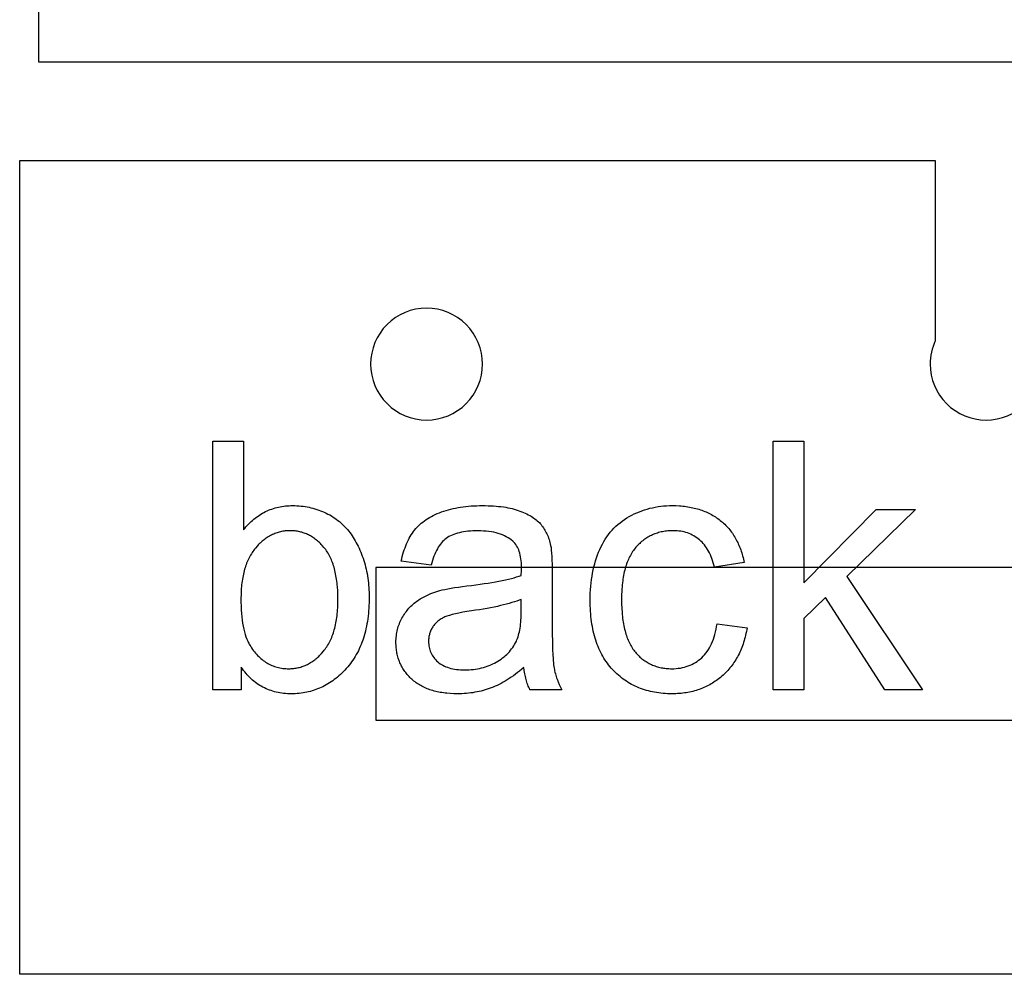
# Model space of a CAD drawing. Extents: x 2 to 117, y -26 to 69.
# Drawn here: x 2 to 11, y 5 to 14 of the extents above; entities that cross this region are included whole.
import ezdxf

# ---------------------------------------------------------------- set-up
doc = ezdxf.new("R2010")
doc.units = 0
doc.layers.add('LAYER_1', color=18, linetype='CONTINUOUS')

msp = doc.modelspace()

# ---------------------------------------------------------------- linework, layer by layer
at = {"layer": 'LAYER_1'}
msp.add_lwpolyline([(1.9209, 14.3312), (1.9207, 13.9907), (1.9208, 13.8788), (1.9211, 13.8364), (34.421, 13.8364)], dxfattribs=at)
for points in [[(20.7346, 4.8641), (1.7346, 4.8641), (1.7346, 12.8641), (10.7346, 12.8641), (10.7346, 11.093, 0.107748), (10.6846, 10.8641, 0.414214), (11.2346, 10.3141, 0.414214), (11.7846, 10.8641, 0.107748), (11.7346, 11.093), (11.7346, 12.8641), (20.7346, 12.8641)], [(5.7346, 11.4141, 0.414214), (5.1846, 10.8641, 0.414214), (5.7346, 10.3141, 0.414214), (6.2846, 10.8641, 0.414214)]]:
    msp.add_lwpolyline(points, format="xyb", close=True, dxfattribs=at)
for points in [[(3.9131, 7.6621), (3.6346, 7.6621), (3.6346, 10.1062), (3.9347, 10.1062), (3.9347, 9.2342), (3.9467, 9.2489), (3.9589, 9.2631), (3.9713, 9.2769), (3.9839, 9.2901), (3.9967, 9.3029), (4.0097, 9.3153), (4.0229, 9.3271), (4.0363, 9.3386), (4.05, 9.3495), (4.0638, 9.36), (4.0778, 9.37), (4.0921, 9.3795), (4.1065, 9.3886), (4.1211, 9.3972), (4.136, 9.4054), (4.1511, 9.4131), (4.1663, 9.4203), (4.1818, 9.427), (4.1975, 9.4333), (4.2133, 9.4391), (4.2294, 9.4445), (4.2457, 9.4494), (4.2622, 9.4538), (4.2789, 9.4578), (4.2958, 9.4613), (4.3129, 9.4643), (4.3302, 9.4668), (4.3478, 9.4689), (4.3655, 9.4706), (4.3834, 9.4717), (4.4016, 9.4724), (4.4199, 9.4727), (4.4403, 9.4724), (4.4605, 9.4716), (4.4806, 9.4703), (4.5005, 9.4685), (4.5203, 9.4662), (4.54, 9.4634), (4.5595, 9.4601), (4.5789, 9.4562), (4.5982, 9.4518), (4.6173, 9.4469), (4.6363, 9.4415), (4.6551, 9.4356), (4.6738, 9.4292), (4.6924, 9.4222), (4.7109, 9.4148), (4.7292, 9.4068), (4.7472, 9.3984), (4.7648, 9.3895), (4.7821, 9.3802), (4.7989, 9.3705), (4.8153, 9.3604), (4.8313, 9.3499), (4.8469, 9.339), (4.8621, 9.3276), (4.8769, 9.3158), (4.8913, 9.3036), (4.9053, 9.291), (4.9189, 9.278), (4.9321, 9.2646), (4.9449, 9.2507), (4.9573, 9.2364), (4.9692, 9.2217), (4.9809, 9.2067), (4.9922, 9.1912), (5.0031, 9.1753), (5.0138, 9.1591), (5.0241, 9.1424), (5.0341, 9.1254), (5.0438, 9.108), (5.0532, 9.0902), (5.0623, 9.0721), (5.071, 9.0535), (5.0795, 9.0346), (5.0876, 9.0153), (5.0953, 8.9956), (5.1028, 8.9755), (5.11, 8.955), (5.1168, 8.9342), (5.1233, 8.913), (5.1293, 8.8917), (5.1349, 8.8702), (5.1401, 8.8485), (5.1449, 8.8266), (5.1493, 8.8046), (5.1533, 8.7823), (5.1568, 8.7599), (5.1599, 8.7373), (5.1626, 8.7145), (5.1649, 8.6916), (5.1668, 8.6684), (5.1683, 8.6451), (5.1693, 8.6216), (5.1699, 8.5979), (5.1701, 8.574), (5.1699, 8.5458), (5.1693, 8.5179), (5.1682, 8.4905), (5.1666, 8.4635), (5.1646, 8.4368), (5.1622, 8.4106), (5.1594, 8.3848), (5.1561, 8.3594), (5.1523, 8.3344), (5.1482, 8.3098), (5.1435, 8.2855), (5.1385, 8.2617), (5.133, 8.2383), (5.1271, 8.2153), (5.1207, 8.1928), (5.1139, 8.1706), (5.1066, 8.1488), (5.0989, 8.1274), (5.0908, 8.1064), (5.0822, 8.0859), (5.0732, 8.0657), (5.0638, 8.0459), (5.0539, 8.0266), (5.0435, 8.0076), (5.0328, 7.989), (5.0216, 7.9709), (5.0099, 7.9531), (4.9978, 7.9358), (4.9853, 7.9189), (4.9723, 7.9023), (4.9589, 7.8862), (4.9451, 7.8705), (4.9309, 7.8552), (4.9166, 7.8404), (4.9021, 7.8261), (4.8874, 7.8122), (4.8725, 7.7989), (4.8575, 7.786), (4.8423, 7.7737), (4.8269, 7.7618), (4.8113, 7.7504), (4.7956, 7.7395), (4.7797, 7.729), (4.7636, 7.7191), (4.7473, 7.7096), (4.7309, 7.7007), (4.7143, 7.6922), (4.6975, 7.6842), (4.6805, 7.6766), (4.6634, 7.6696), (4.6461, 7.6631), (4.6286, 7.657), (4.6109, 7.6514), (4.593, 7.6463), (4.575, 7.6417), (4.5568, 7.6376), (4.5384, 7.6339), (4.5199, 7.6308), (4.5012, 7.6281), (4.4823, 7.6259), (4.4632, 7.6242), (4.4439, 7.623), (4.4245, 7.6223), (4.4049, 7.6221), (4.3854, 7.6223), (4.3662, 7.6231), (4.3473, 7.6244), (4.3286, 7.6261), (4.3102, 7.6284), (4.2921, 7.6313), (4.2742, 7.6346), (4.2566, 7.6384), (4.2393, 7.6428), (4.2222, 7.6476), (4.2054, 7.653), (4.1888, 7.6589), (4.1725, 7.6653), (4.1565, 7.6722), (4.1407, 7.6796), (4.1252, 7.6875), (4.11, 7.6959), (4.095, 7.7049), (4.0803, 7.7143), (4.0658, 7.7243), (4.0517, 7.7348), (4.0377, 7.7458), (4.0241, 7.7573), (4.0107, 7.7693), (3.9976, 7.7818), (3.9847, 7.7949), (3.9721, 7.8084), (3.9598, 7.8225), (3.9477, 7.837), (3.9359, 7.8521), (3.9243, 7.8677), (3.9131, 7.8838)], [(9.1431, 7.6621), (9.1431, 10.1062), (9.4432, 10.1062), (9.4432, 8.7124), (10.1534, 9.4326), (10.5419, 9.4326), (9.865, 8.7758), (10.6103, 7.6621), (10.2401, 7.6621), (9.655, 8.5674), (9.4432, 8.364), (9.4432, 7.6621)], [(6.6906, 7.8805), (6.6699, 7.8631), (6.6492, 7.8463), (6.6286, 7.8303), (6.6081, 7.8148), (6.5877, 7.8), (6.5674, 7.7859), (6.5472, 7.7724), (6.527, 7.7596), (6.507, 7.7474), (6.4871, 7.7359), (6.4673, 7.725), (6.4476, 7.7148), (6.428, 7.7052), (6.4085, 7.6963), (6.389, 7.688), (6.3697, 7.6804), (6.3503, 7.6733), (6.3308, 7.6667), (6.3111, 7.6606), (6.2912, 7.6549), (6.2711, 7.6496), (6.2509, 7.6448), (6.2305, 7.6405), (6.2099, 7.6366), (6.1891, 7.6332), (6.1681, 7.6303), (6.147, 7.6278), (6.1257, 7.6257), (6.1042, 7.6241), (6.0826, 7.623), (6.0608, 7.6223), (6.0388, 7.6221), (6.0028, 7.6226), (5.9679, 7.6243), (5.9341, 7.6271), (5.9176, 7.6289), (5.9013, 7.631), (5.8853, 7.6333), (5.8696, 7.636), (5.8541, 7.6389), (5.8389, 7.6421), (5.824, 7.6456), (5.8093, 7.6493), (5.7949, 7.6534), (5.7808, 7.6577), (5.7669, 7.6623), (5.7533, 7.6672), (5.7399, 7.6723), (5.7268, 7.6777), (5.714, 7.6834), (5.7014, 7.6894), (5.6891, 7.6957), (5.6771, 7.7022), (5.6653, 7.7091), (5.6538, 7.7162), (5.6426, 7.7235), (5.6316, 7.7312), (5.6209, 7.7391), (5.6104, 7.7473), (5.6002, 7.7558), (5.5903, 7.7646), (5.5806, 7.7736), (5.5713, 7.7827), (5.5623, 7.792), (5.5535, 7.8015), (5.5451, 7.8111), (5.537, 7.8208), (5.5292, 7.8308), (5.5217, 7.8408), (5.5145, 7.851), (5.5076, 7.8614), (5.5011, 7.872), (5.4948, 7.8826), (5.4888, 7.8935), (5.4831, 7.9045), (5.4778, 7.9156), (5.4727, 7.9269), (5.468, 7.9384), (5.4636, 7.95), (5.4594, 7.9618), (5.4556, 7.9737), (5.4521, 7.9858), (5.4489, 7.998), (5.446, 8.0104), (5.4434, 8.023), (5.4411, 8.0357), (5.4391, 8.0485), (5.4374, 8.0615), (5.436, 8.0747), (5.4349, 8.088), (5.4342, 8.1015), (5.4337, 8.1151), (5.4336, 8.1289), (5.4338, 8.1451), (5.4345, 8.161), (5.4356, 8.1769), (5.4373, 8.1925), (5.4393, 8.208), (5.4419, 8.2233), (5.4449, 8.2384), (5.4484, 8.2533), (5.4523, 8.2681), (5.4567, 8.2826), (5.4615, 8.2971), (5.4669, 8.3113), (5.4726, 8.3253), (5.4789, 8.3392), (5.4856, 8.3529), (5.4927, 8.3665), (5.5003, 8.3797), (5.5081, 8.3927), (5.5162, 8.4053), (5.5246, 8.4176), (5.5333, 8.4295), (5.5423, 8.4411), (5.5516, 8.4524), (5.5611, 8.4634), (5.5709, 8.474), (5.5811, 8.4843), (5.5915, 8.4942), (5.6022, 8.5039), (5.6131, 8.5131), (5.6244, 8.5221), (5.636, 8.5307), (5.6478, 8.539), (5.6599, 8.547), (5.6721, 8.5548), (5.6846, 8.5623), (5.6972, 8.5696), (5.7101, 8.5766), (5.7231, 8.5833), (5.7363, 8.5899), (5.7497, 8.5961), (5.7633, 8.6021), (5.7771, 8.6079), (5.8052, 8.6187), (5.8341, 8.6286), (5.8637, 8.6374), (5.8872, 8.6432), (5.9135, 8.649), (5.9426, 8.6547), (5.9746, 8.6603), (6.0093, 8.6659), (6.0469, 8.6715), (6.0873, 8.677), (6.1305, 8.6824), (6.1751, 8.6879), (6.2183, 8.6935), (6.26, 8.6992), (6.3002, 8.7051), (6.3389, 8.7111), (6.3761, 8.7173), (6.4118, 8.7235), (6.446, 8.7299), (6.4787, 8.7364), (6.5099, 8.7431), (6.5396, 8.7499), (6.5678, 8.7568), (6.5945, 8.7638), (6.6197, 8.771), (6.6434, 8.7783), (6.6656, 8.7858), (6.6669, 8.8362), (6.6673, 8.8641), (6.667, 8.8866), (6.666, 8.9083), (6.6643, 8.9291), (6.662, 8.9491), (6.659, 8.9682), (6.6553, 8.9864), (6.651, 9.0039), (6.646, 9.0204), (6.6404, 9.0362), (6.6341, 9.051), (6.6271, 9.0651), (6.6195, 9.0783), (6.6112, 9.0906), (6.6022, 9.1021), (6.5926, 9.1127), (6.5823, 9.1225), (6.5675, 9.1349), (6.5518, 9.1464), (6.5352, 9.1571), (6.5178, 9.167), (6.4995, 9.1762), (6.4803, 9.1845), (6.4602, 9.1921), (6.4393, 9.1988), (6.4175, 9.2048), (6.3948, 9.2099), (6.3713, 9.2143), (6.3469, 9.2179), (6.3216, 9.2207), (6.2954, 9.2227), (6.2684, 9.2238), (6.2405, 9.2242), (6.2145, 9.224), (6.1893, 9.2231), (6.165, 9.2216), (6.1416, 9.2196), (6.119, 9.217), (6.0973, 9.2138), (6.0764, 9.21), (6.0565, 9.2057), (6.0374, 9.2008), (6.0191, 9.1953), (6.0018, 9.1892), (5.9853, 9.1825), (5.9696, 9.1753), (5.9548, 9.1674), (5.9409, 9.159), (5.9279, 9.1501), (5.9155, 9.1403), (5.9035, 9.1297), (5.8919, 9.1182), (5.8807, 9.1058), (5.87, 9.0925), (5.8596, 9.0784), (5.8497, 9.0633), (5.8402, 9.0473), (5.831, 9.0305), (5.8223, 9.0127), (5.814, 8.9941), (5.8061, 8.9745), (5.7987, 8.9541), (5.7916, 8.9328), (5.7849, 8.9106), (5.7787, 8.8875), (5.4852, 8.9275), (5.4904, 8.9507), (5.4961, 8.9734), (5.5021, 8.9956), (5.5085, 9.0171), (5.5153, 9.0381), (5.5225, 9.0586), (5.5301, 9.0784), (5.5382, 9.0977), (5.5466, 9.1165), (5.5555, 9.1346), (5.5647, 9.1522), (5.5743, 9.1693), (5.5844, 9.1857), (5.5948, 9.2016), (5.6057, 9.217), (5.617, 9.2317), (5.6287, 9.246), (5.6412, 9.2599), (5.6542, 9.2733), (5.6679, 9.2864), (5.6822, 9.299), (5.6972, 9.3112), (5.7128, 9.3229), (5.7291, 9.3343), (5.746, 9.3452), (5.7635, 9.3557), (5.7817, 9.3659), (5.8005, 9.3755), (5.8199, 9.3848), (5.84, 9.3937), (5.8607, 9.4021), (5.882, 9.4101), (5.9039, 9.4177), (5.9263, 9.4248), (5.949, 9.4314), (5.9722, 9.4375), (5.9958, 9.4431), (6.0198, 9.4482), (6.0443, 9.4529), (6.0692, 9.457), (6.0945, 9.4607), (6.1203, 9.4639), (6.1465, 9.4666), (6.1731, 9.4688), (6.2001, 9.4705), (6.2276, 9.4717), (6.2555, 9.4724), (6.2838, 9.4727), (6.3119, 9.4725), (6.3392, 9.4718), (6.3659, 9.4708), (6.3919, 9.4693), (6.4173, 9.4675), (6.4419, 9.4652), (6.466, 9.4624), (6.4893, 9.4593), (6.512, 9.4558), (6.5341, 9.4518), (6.5554, 9.4474), (6.5761, 9.4427), (6.5962, 9.4374), (6.6155, 9.4318), (6.6343, 9.4258), (6.6523, 9.4193), (6.6697, 9.4125), (6.6866, 9.4055), (6.7028, 9.3983), (6.7185, 9.3909), (6.7335, 9.3833), (6.748, 9.3754), (6.7619, 9.3674), (6.7753, 9.3591), (6.788, 9.3506), (6.8001, 9.3419), (6.8117, 9.333), (6.8227, 9.3238), (6.8331, 9.3145), (6.8429, 9.3049), (6.8521, 9.2951), (6.8607, 9.2851), (6.8689, 9.2748), (6.8767, 9.2642), (6.8843, 9.2533), (6.8915, 9.242), (6.8985, 9.2304), (6.9051, 9.2185), (6.9114, 9.2062), (6.9174, 9.1936), (6.9231, 9.1807), (6.9284, 9.1674), (6.9335, 9.1538), (6.9382, 9.1399), (6.9427, 9.1256), (6.9468, 9.111), (6.9506, 9.0961), (6.9541, 9.0809), (6.9576, 9.0598), (6.9606, 9.0348), (6.9632, 9.006), (6.9653, 8.9733), (6.967, 8.9368), (6.9681, 8.8964), (6.9688, 8.8522), (6.9691, 8.8041), (6.9691, 8.404), (6.9694, 8.3042), (6.9703, 8.214), (6.9718, 8.1334), (6.9739, 8.0624), (6.9766, 8.001), (6.9781, 7.974), (6.9799, 7.9493), (6.9817, 7.927), (6.9837, 7.9072), (6.9859, 7.8897), (6.9882, 7.8746), (6.9908, 7.8608), (6.9936, 7.8471), (6.9967, 7.8334), (7.0002, 7.8198), (7.0039, 7.8062), (7.0079, 7.7928), (7.0122, 7.7794), (7.0168, 7.7661), (7.0269, 7.7396), (7.0381, 7.7135), (7.0505, 7.6876), (7.0641, 7.6621), (6.7507, 7.6621), (6.745, 7.6739), (6.7395, 7.6859), (6.7343, 7.6982), (6.7294, 7.7107), (6.7247, 7.7235), (6.7203, 7.7365), (6.7162, 7.7498), (6.7123, 7.7633), (6.7087, 7.7771), (6.7053, 7.7911), (6.7022, 7.8054), (6.6994, 7.8199), (6.6945, 7.8497)], [(8.5896, 8.3106), (8.8847, 8.2723), (8.8815, 8.2533), (8.8781, 8.2346), (8.8743, 8.2162), (8.8703, 8.1981), (8.8659, 8.1802), (8.8613, 8.1625), (8.8563, 8.1451), (8.8511, 8.128), (8.8456, 8.1111), (8.8397, 8.0945), (8.8336, 8.0782), (8.8272, 8.0621), (8.8205, 8.0462), (8.8135, 8.0307), (8.8062, 8.0154), (8.7986, 8.0003), (8.7907, 7.9855), (8.7826, 7.971), (8.7741, 7.9567), (8.7653, 7.9427), (8.7563, 7.9289), (8.7469, 7.9154), (8.7372, 7.9022), (8.7273, 7.8892), (8.7171, 7.8764), (8.7065, 7.864), (8.6957, 7.8518), (8.6846, 7.8398), (8.6731, 7.8281), (8.6614, 7.8167), (8.6494, 7.8055), (8.6371, 7.7946), (8.6246, 7.784), (8.6119, 7.7737), (8.599, 7.7638), (8.5859, 7.7542), (8.5726, 7.7449), (8.5592, 7.736), (8.5456, 7.7274), (8.5318, 7.7191), (8.5179, 7.7112), (8.5037, 7.7036), (8.4894, 7.6964), (8.4749, 7.6895), (8.4602, 7.6829), (8.4454, 7.6767), (8.4304, 7.6708), (8.4152, 7.6652), (8.3998, 7.66), (8.3842, 7.6551), (8.3685, 7.6505), (8.3526, 7.6463), (8.3365, 7.6424), (8.3202, 7.6389), (8.3038, 7.6357), (8.2872, 7.6328), (8.2704, 7.6303), (8.2534, 7.6281), (8.2362, 7.6263), (8.2189, 7.6247), (8.2014, 7.6236), (8.1837, 7.6227), (8.1658, 7.6222), (8.1478, 7.6221), (8.1252, 7.6223), (8.1029, 7.623), (8.0809, 7.6241), (8.0592, 7.6258), (8.0377, 7.6279), (8.0165, 7.6304), (7.9956, 7.6334), (7.975, 7.6369), (7.9546, 7.6408), (7.9346, 7.6453), (7.9148, 7.6501), (7.8952, 7.6555), (7.876, 7.6613), (7.8571, 7.6675), (7.8384, 7.6743), (7.82, 7.6814), (7.8019, 7.6891), (7.784, 7.6972), (7.7664, 7.7058), (7.7492, 7.7149), (7.7321, 7.7244), (7.7154, 7.7343), (7.699, 7.7448), (7.6828, 7.7557), (7.6669, 7.7671), (7.6513, 7.7789), (7.6359, 7.7912), (7.6209, 7.8039), (7.6061, 7.8172), (7.5916, 7.8309), (7.5774, 7.845), (7.5634, 7.8596), (7.5498, 7.8747), (7.5367, 7.8901), (7.524, 7.906), (7.5117, 7.9222), (7.4998, 7.9389), (7.4884, 7.956), (7.4774, 7.9734), (7.4668, 7.9913), (7.4566, 8.0096), (7.4469, 8.0282), (7.4377, 8.0473), (7.4288, 8.0668), (7.4204, 8.0866), (7.4124, 8.1069), (7.4049, 8.1276), (7.3978, 8.1487), (7.3911, 8.1702), (7.3848, 8.1921), (7.379, 8.2143), (7.3736, 8.237), (7.3686, 8.2601), (7.3641, 8.2836), (7.36, 8.3075), (7.3563, 8.3318), (7.3531, 8.3565), (7.3503, 8.3816), (7.3479, 8.4071), (7.346, 8.433), (7.3445, 8.4593), (7.3434, 8.4861), (7.3427, 8.5132), (7.3425, 8.5407), (7.3429, 8.5763), (7.344, 8.6113), (7.3459, 8.6457), (7.3485, 8.6796), (7.3518, 8.7129), (7.3559, 8.7457), (7.3607, 8.7779), (7.3663, 8.8095), (7.3726, 8.8406), (7.3796, 8.8711), (7.3874, 8.9011), (7.396, 8.9305), (7.4053, 8.9593), (7.4153, 8.9876), (7.426, 9.0154), (7.4376, 9.0425), (7.4498, 9.069), (7.4629, 9.0946), (7.4767, 9.1194), (7.4913, 9.1433), (7.5066, 9.1664), (7.5228, 9.1887), (7.5397, 9.2101), (7.5574, 9.2307), (7.5759, 9.2504), (7.5951, 9.2694), (7.6151, 9.2874), (7.6359, 9.3046), (7.6575, 9.321), (7.6798, 9.3366), (7.7029, 9.3513), (7.7268, 9.3651), (7.7512, 9.3781), (7.7759, 9.3903), (7.8009, 9.4017), (7.8261, 9.4122), (7.8515, 9.4218), (7.8773, 9.4307), (7.9033, 9.4386), (7.9296, 9.4458), (7.9561, 9.4521), (7.983, 9.4575), (8.01, 9.4622), (8.0374, 9.4659), (8.065, 9.4689), (8.0929, 9.471), (8.121, 9.4722), (8.1495, 9.4727), (8.1851, 9.4721), (8.2199, 9.4704), (8.237, 9.4691), (8.2539, 9.4675), (8.2706, 9.4657), (8.2871, 9.4635), (8.3034, 9.4611), (8.3195, 9.4584), (8.3353, 9.4554), (8.351, 9.4521), (8.3665, 9.4486), (8.3817, 9.4447), (8.3968, 9.4406), (8.4116, 9.4362), (8.4263, 9.4315), (8.4407, 9.4265), (8.4549, 9.4212), (8.469, 9.4157), (8.4828, 9.4098), (8.4964, 9.4037), (8.5098, 9.3973), (8.523, 9.3906), (8.536, 9.3836), (8.5488, 9.3764), (8.5614, 9.3688), (8.5738, 9.361), (8.586, 9.3529), (8.5979, 9.3444), (8.6097, 9.3358), (8.6213, 9.3268), (8.6326, 9.3175), (8.6437, 9.3081), (8.6545, 9.2984), (8.6651, 9.2884), (8.6754, 9.2782), (8.6854, 9.2678), (8.6952, 9.2571), (8.7047, 9.2462), (8.714, 9.235), (8.723, 9.2236), (8.7318, 9.212), (8.7403, 9.2001), (8.7485, 9.188), (8.7565, 9.1757), (8.7643, 9.1631), (8.7717, 9.1503), (8.779, 9.1372), (8.7859, 9.1239), (8.7926, 9.1103), (8.7991, 9.0966), (8.8053, 9.0825), (8.8112, 9.0683), (8.8169, 9.0538), (8.8223, 9.039), (8.8274, 9.024), (8.8323, 9.0088), (8.837, 8.9934), (8.8414, 8.9777), (8.8455, 8.9617), (8.8494, 8.9456), (8.853, 8.9291), (8.8564, 8.9125), (8.5646, 8.8675), (8.5591, 8.8894), (8.5532, 8.9107), (8.5467, 8.9313), (8.5397, 8.9511), (8.5323, 8.9703), (8.5243, 8.9888), (8.5158, 9.0066), (8.5069, 9.0238), (8.4974, 9.0402), (8.4874, 9.0559), (8.4769, 9.071), (8.466, 9.0853), (8.4545, 9.099), (8.4425, 9.112), (8.43, 9.1243), (8.417, 9.1359), (8.4036, 9.1468), (8.3899, 9.157), (8.3758, 9.1665), (8.3613, 9.1753), (8.3466, 9.1834), (8.3314, 9.1907), (8.316, 9.1974), (8.3001, 9.2034), (8.284, 9.2087), (8.2675, 9.2133), (8.2506, 9.2171), (8.2334, 9.2203), (8.2158, 9.2227), (8.1979, 9.2245), (8.1797, 9.2256), (8.1611, 9.2259), (8.147, 9.2258), (8.1331, 9.2253), (8.1194, 9.2245), (8.1058, 9.2234), (8.0923, 9.2219), (8.0791, 9.2202), (8.066, 9.2181), (8.0531, 9.2158), (8.0403, 9.2131), (8.0277, 9.21), (8.0153, 9.2067), (8.003, 9.2031), (7.9909, 9.1991), (7.979, 9.1948), (7.9672, 9.1902), (7.9556, 9.1853), (7.9442, 9.18), (7.9329, 9.1745), (7.9218, 9.1686), (7.9109, 9.1624), (7.9001, 9.1559), (7.8895, 9.1491), (7.8791, 9.1419), (7.8688, 9.1345), (7.8587, 9.1267), (7.8488, 9.1186), (7.839, 9.1102), (7.8294, 9.1015), (7.82, 9.0924), (7.8107, 9.083), (7.8016, 9.0734), (7.7927, 9.0634), (7.784, 9.053), (7.7755, 9.0423), (7.7673, 9.0312), (7.7595, 9.0198), (7.7518, 9.0079), (7.7445, 8.9958), (7.7375, 8.9832), (7.7307, 8.9703), (7.7242, 8.957), (7.7179, 8.9433), (7.712, 8.9292), (7.7063, 8.9148), (7.7009, 8.9001), (7.6958, 8.8849), (7.691, 8.8694), (7.6864, 8.8535), (7.6821, 8.8372), (7.6781, 8.8206), (7.6743, 8.8036), (7.6709, 8.7863), (7.6677, 8.7685), (7.6648, 8.7504), (7.6622, 8.7319), (7.6598, 8.7131), (7.6577, 8.6939), (7.6559, 8.6743), (7.6544, 8.6543), (7.6532, 8.634), (7.6515, 8.5923), (7.651, 8.549), (7.6515, 8.5052), (7.6531, 8.4629), (7.6558, 8.4221), (7.6575, 8.4023), (7.6595, 8.3828), (7.6618, 8.3638), (7.6643, 8.3451), (7.6671, 8.3268), (7.6702, 8.3089), (7.6735, 8.2913), (7.6771, 8.2742), (7.681, 8.2574), (7.6851, 8.241), (7.6895, 8.225), (7.6942, 8.2094), (7.6992, 8.1941), (7.7044, 8.1792), (7.7098, 8.1648), (7.7156, 8.1506), (7.7216, 8.1369), (7.7279, 8.1236), (7.7344, 8.1106), (7.7412, 8.098), (7.7483, 8.0858), (7.7556, 8.074), (7.7632, 8.0626), (7.7711, 8.0515), (7.7793, 8.0408), (7.7877, 8.0305), (7.7963, 8.0206), (7.8051, 8.0109), (7.814, 8.0016), (7.8232, 7.9926), (7.8324, 7.9839), (7.8419, 7.9756), (7.8515, 7.9675), (7.8612, 7.9598), (7.8712, 7.9523), (7.8813, 7.9452), (7.8915, 7.9384), (7.9019, 7.932), (7.9125, 7.9258), (7.9232, 7.92), (7.9342, 7.9144), (7.9452, 7.9092), (7.9565, 7.9043), (7.9678, 7.8998), (7.9794, 7.8955), (7.9911, 7.8915), (8.003, 7.8879), (8.015, 7.8846), (8.0273, 7.8816), (8.0396, 7.8789), (8.0522, 7.8765), (8.0649, 7.8745), (8.0777, 7.8727), (8.0907, 7.8713), (8.1039, 7.8702), (8.1173, 7.8694), (8.1308, 7.869), (8.1445, 7.8688), (8.1663, 7.8692), (8.1877, 7.8705), (8.2087, 7.8726), (8.2292, 7.8756), (8.2492, 7.8794), (8.2688, 7.884), (8.2879, 7.8895), (8.3066, 7.8959), (8.3248, 7.9031), (8.3426, 7.9111), (8.3599, 7.92), (8.3767, 7.9298), (8.3931, 7.9403), (8.409, 7.9518), (8.4245, 7.964), (8.4396, 7.9772), (8.454, 7.9912), (8.4678, 8.0061), (8.4809, 8.0219), (8.4933, 8.0386), (8.5051, 8.0563), (8.5161, 8.0749), (8.5265, 8.0943), (8.5362, 8.1147), (8.5453, 8.136), (8.5537, 8.1582), (8.5613, 8.1813), (8.5683, 8.2054), (8.5747, 8.2303), (8.5803, 8.2562), (8.5853, 8.2829)], [(3.9097, 8.5607), (3.9101, 8.5216), (3.9111, 8.4838), (3.9128, 8.4475), (3.9151, 8.4125), (3.9182, 8.3789), (3.9219, 8.3467), (3.9263, 8.3159), (3.9314, 8.2864), (3.9372, 8.2584), (3.9436, 8.2317), (3.9507, 8.2064), (3.9585, 8.1824), (3.967, 8.1599), (3.9761, 8.1387), (3.9809, 8.1287), (3.9859, 8.1189), (3.9911, 8.1096), (3.9964, 8.1005), (4.0054, 8.0863), (4.0145, 8.0725), (4.0239, 8.0591), (4.0334, 8.0462), (4.0432, 8.0338), (4.0531, 8.0218), (4.0632, 8.0102), (4.0735, 7.9992), (4.084, 7.9885), (4.0948, 7.9783), (4.1057, 7.9686), (4.1168, 7.9593), (4.1281, 7.9505), (4.1396, 7.9421), (4.1513, 7.9342), (4.1631, 7.9267), (4.1752, 7.9197), (4.1875, 7.9132), (4.2, 7.907), (4.2126, 7.9014), (4.2255, 7.8962), (4.2386, 7.8914), (4.2518, 7.8871), (4.2653, 7.8833), (4.2789, 7.8799), (4.2927, 7.8769), (4.3068, 7.8745), (4.321, 7.8724), (4.3354, 7.8708), (4.3501, 7.8697), (4.3649, 7.869), (4.3799, 7.8688), (4.3921, 7.869), (4.4043, 7.8695), (4.4163, 7.8703), (4.4282, 7.8715), (4.4401, 7.873), (4.4518, 7.8748), (4.4634, 7.877), (4.4749, 7.8795), (4.4863, 7.8823), (4.4976, 7.8855), (4.5088, 7.889), (4.5199, 7.8928), (4.5309, 7.897), (4.5418, 7.9015), (4.5526, 7.9063), (4.5633, 7.9115), (4.5739, 7.917), (4.5843, 7.9229), (4.5947, 7.929), (4.605, 7.9356), (4.6151, 7.9424), (4.6252, 7.9496), (4.6351, 7.9571), (4.645, 7.9649), (4.6547, 7.9731), (4.6644, 7.9816), (4.6739, 7.9905), (4.6833, 7.9996), (4.6926, 8.0092), (4.7019, 8.019), (4.72, 8.0397), (4.7288, 8.0505), (4.7374, 8.0617), (4.7456, 8.0732), (4.7536, 8.085), (4.7613, 8.0972), (4.7687, 8.1097), (4.7759, 8.1225), (4.7827, 8.1356), (4.7893, 8.1491), (4.7956, 8.1629), (4.8016, 8.177), (4.8074, 8.1914), (4.8128, 8.2062), (4.818, 8.2213), (4.8229, 8.2367), (4.8275, 8.2525), (4.8319, 8.2685), (4.8359, 8.285), (4.8397, 8.3017), (4.8432, 8.3188), (4.8464, 8.3361), (4.8494, 8.3539), (4.852, 8.3719), (4.8544, 8.3903), (4.8565, 8.409), (4.8583, 8.428), (4.8599, 8.4474), (4.8611, 8.467), (4.8628, 8.5074), (4.8634, 8.549), (4.8628, 8.5917), (4.8612, 8.6329), (4.8585, 8.6727), (4.8568, 8.692), (4.8548, 8.7111), (4.8525, 8.7297), (4.8499, 8.748), (4.8471, 8.766), (4.844, 8.7836), (4.8407, 8.8008), (4.837, 8.8177), (4.8332, 8.8342), (4.829, 8.8504), (4.8246, 8.8662), (4.8199, 8.8817), (4.8149, 8.8968), (4.8096, 8.9115), (4.8041, 8.9259), (4.7984, 8.94), (4.7923, 8.9536), (4.786, 8.967), (4.7794, 8.98), (4.7726, 8.9926), (4.7655, 9.0048), (4.7581, 9.0168), (4.7504, 9.0283), (4.7425, 9.0395), (4.7343, 9.0504), (4.7258, 9.0609), (4.7084, 9.0808), (4.6995, 9.0904), (4.6905, 9.0995), (4.6814, 9.1084), (4.6722, 9.117), (4.6629, 9.1252), (4.6535, 9.1331), (4.6439, 9.1406), (4.6342, 9.1479), (4.6245, 9.1548), (4.6146, 9.1614), (4.6046, 9.1677), (4.5945, 9.1737), (4.5842, 9.1793), (4.5739, 9.1847), (4.5635, 9.1896), (4.5529, 9.1943), (4.5422, 9.1987), (4.5314, 9.2027), (4.5205, 9.2064), (4.5095, 9.2098), (4.4984, 9.2129), (4.4872, 9.2156), (4.4758, 9.218), (4.4643, 9.2201), (4.4528, 9.2219), (4.4411, 9.2233), (4.4293, 9.2245), (4.4174, 9.2253), (4.4054, 9.2258), (4.3932, 9.2259), (4.381, 9.2257), (4.3688, 9.2252), (4.3568, 9.2244), (4.3449, 9.2232), (4.333, 9.2217), (4.3213, 9.2199), (4.3097, 9.2177), (4.2982, 9.2152), (4.2868, 9.2124), (4.2755, 9.2092), (4.2643, 9.2057), (4.2532, 9.2019), (4.2422, 9.1977), (4.2313, 9.1932), (4.2205, 9.1884), (4.2098, 9.1832), (4.1992, 9.1777), (4.1888, 9.1718), (4.1784, 9.1657), (4.1681, 9.1592), (4.158, 9.1523), (4.1479, 9.1451), (4.138, 9.1376), (4.1281, 9.1298), (4.1184, 9.1216), (4.1088, 9.1131), (4.0992, 9.1043), (4.0898, 9.0951), (4.0805, 9.0856), (4.0712, 9.0757), (4.0531, 9.055), (4.0443, 9.0442), (4.0357, 9.0331), (4.0275, 9.0216), (4.0195, 9.0099), (4.0118, 8.9979), (4.0044, 8.9856), (3.9972, 8.973), (3.9904, 8.96), (3.9838, 8.9468), (3.9775, 8.9333), (3.9715, 8.9195), (3.9657, 8.9054), (3.9603, 8.891), (3.9551, 8.8763), (3.9502, 8.8613), (3.9456, 8.846), (3.9412, 8.8304), (3.9372, 8.8145), (3.9334, 8.7983), (3.9299, 8.7818), (3.9267, 8.765), (3.9237, 8.7479), (3.9211, 8.7306), (3.9187, 8.7129), (3.9166, 8.6949), (3.9148, 8.6766), (3.9132, 8.658), (3.912, 8.6392), (3.9103, 8.6005)], [(5.2346, 7.3641), (17.7346, 7.3641), (17.7346, 8.8641), (5.2346, 8.8641)], [(6.6656, 8.5507), (6.6446, 8.5424), (6.6222, 8.5343), (6.5986, 8.5264), (6.5737, 8.5186), (6.5476, 8.511), (6.5201, 8.5035), (6.4914, 8.4962), (6.4614, 8.489), (6.4301, 8.482), (6.3976, 8.4751), (6.3638, 8.4685), (6.3286, 8.4619), (6.2923, 8.4555), (6.2546, 8.4493), (6.2157, 8.4432), (6.1755, 8.4373), (6.1309, 8.4305), (6.0897, 8.4236), (6.0519, 8.4164), (6.0175, 8.409), (5.9865, 8.4014), (5.9588, 8.3936), (5.9463, 8.3896), (5.9346, 8.3855), (5.9237, 8.3814), (5.9137, 8.3773), (5.9043, 8.373), (5.8951, 8.3685), (5.8862, 8.3637), (5.8776, 8.3587), (5.8692, 8.3534), (5.8611, 8.348), (5.8533, 8.3422), (5.8458, 8.3362), (5.8385, 8.33), (5.8315, 8.3236), (5.8248, 8.3169), (5.8184, 8.3099), (5.8122, 8.3028), (5.8063, 8.2953), (5.8007, 8.2877), (5.7953, 8.2798), (5.7903, 8.2717), (5.7856, 8.2635), (5.7812, 8.2552), (5.7771, 8.2468), (5.7734, 8.2383), (5.7699, 8.2296), (5.7669, 8.2209), (5.7641, 8.212), (5.7616, 8.2031), (5.7595, 8.194), (5.7577, 8.1848), (5.7563, 8.1755), (5.7551, 8.1661), (5.7543, 8.1566), (5.7538, 8.147), (5.7537, 8.1372), (5.754, 8.1224), (5.7551, 8.1078), (5.7569, 8.0936), (5.7593, 8.0797), (5.7625, 8.0661), (5.7664, 8.0528), (5.7711, 8.0398), (5.7764, 8.0272), (5.7824, 8.0148), (5.7892, 8.0028), (5.7966, 7.9911), (5.8048, 7.9797), (5.8137, 7.9686), (5.8232, 7.9578), (5.8335, 7.9473), (5.8445, 7.9372), (5.8562, 7.9275), (5.8686, 7.9184), (5.8816, 7.91), (5.8952, 7.9021), (5.9095, 7.895), (5.9245, 7.8884), (5.9402, 7.8825), (5.9564, 7.8771), (5.9734, 7.8724), (5.991, 7.8684), (6.0093, 7.8649), (6.0282, 7.8621), (6.0478, 7.8599), (6.068, 7.8584), (6.0889, 7.8574), (6.1105, 7.8571), (6.132, 7.8574), (6.1532, 7.8583), (6.1741, 7.8598), (6.1948, 7.8619), (6.2151, 7.8645), (6.2351, 7.8678), (6.2548, 7.8716), (6.2743, 7.8761), (6.2934, 7.8811), (6.3122, 7.8868), (6.3307, 7.893), (6.349, 7.8998), (6.3669, 7.9072), (6.3845, 7.9152), (6.4019, 7.9238), (6.4189, 7.933), (6.4355, 7.9427), (6.4515, 7.9528), (6.467, 7.9634), (6.4819, 7.9744), (6.4963, 7.9859), (6.5101, 7.9977), (6.5233, 8.0101), (6.536, 8.0228), (6.5481, 8.036), (6.5597, 8.0496), (6.5707, 8.0637), (6.5811, 8.0782), (6.591, 8.0931), (6.6003, 8.1085), (6.6091, 8.1243), (6.6173, 8.1406), (6.6231, 8.1536), (6.6286, 8.1675), (6.6337, 8.1821), (6.6384, 8.1975), (6.6428, 8.2136), (6.6467, 8.2304), (6.6503, 8.2481), (6.6535, 8.2664), (6.6564, 8.2856), (6.6588, 8.3055), (6.6609, 8.3261), (6.6626, 8.3475), (6.6639, 8.3697), (6.6649, 8.3926), (6.6654, 8.4162), (6.6656, 8.4407)]]:
    msp.add_lwpolyline(points, close=True, dxfattribs=at)

doc.saveas('drawing.dxf')
